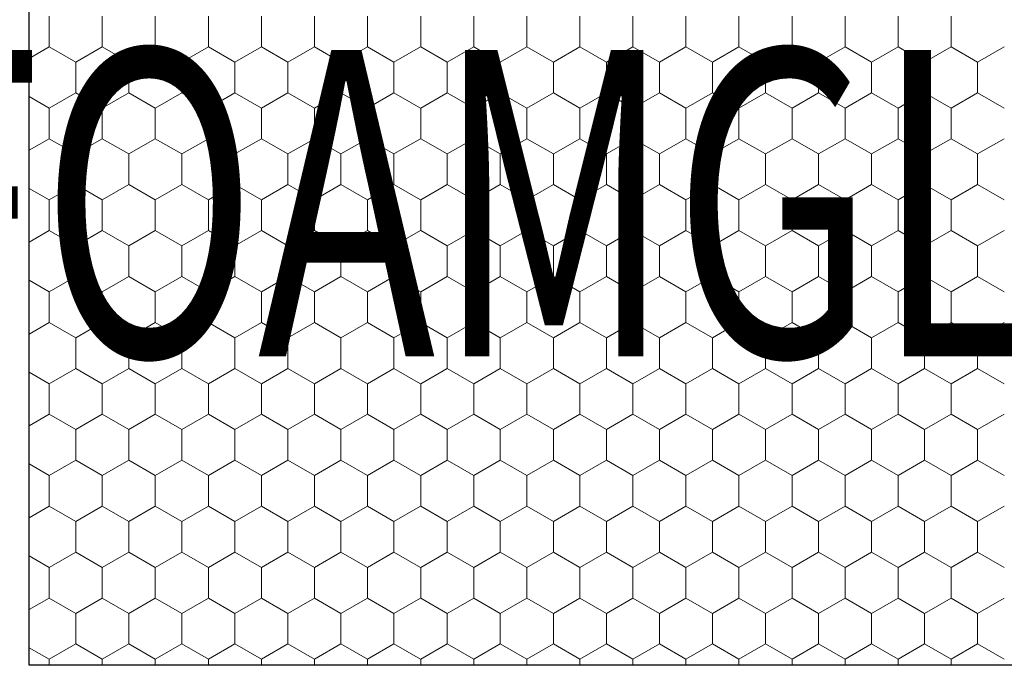
# Model space of a CAD drawing. Units: metres. Extents: x 0.04 to 1.81, y 1.49 to 2.33.
# Drawn here: x 0.89 to 1.05, y 1.88 to 1.99 of the extents above; entities that cross this region are included whole.
import ezdxf

# ---------------------------------------------------------------- set-up
doc = ezdxf.new("R2010")
doc.units = ezdxf.units.M
doc.header["$MEASUREMENT"] = 0
doc.layers.add('02 Foamglas', color=7, linetype='Continuous')
doc.layers.add('08 Logo', color=7, linetype='Continuous')
doc.styles.add('ERSTELLTER_STIL_2', font='HATTEN.TTF')

# ---------------------------------------------------------------- blocks, each defined once
blk = doc.blocks.new('*X2')
at = {"layer": '02 Foamglas', "color": 30, "linetype": 'Continuous', "lineweight": 0}
for p, q in [((0.89234, 1.9825), (0.89234, 1.9875)), ((0.901, 1.9825), (0.901, 1.9875)), ((0.90966, 1.9825), (0.90966, 1.9875)), ((0.91832, 1.9825), (0.91832, 1.9875)), ((0.92698, 1.9825), (0.92698, 1.9875)), ((0.93564, 1.9825), (0.93564, 1.9875)), ((0.9443, 1.9825), (0.9443, 1.9875)), ((0.953, 1.9825), (0.953, 1.9875)), ((0.96166, 1.9825), (0.96166, 1.9875)), ((0.97032, 1.9825), (0.97032, 1.9875)), ((0.97898, 1.9825), (0.97898, 1.9875)), ((0.98764, 1.9825), (0.98764, 1.9875)), ((0.9963, 1.9825), (0.9963, 1.9875)), ((1.00496, 1.9825), (1.00496, 1.9875)), ((1.01362, 1.9825), (1.01362, 1.9875)), ((1.02228, 1.9825), (1.02228, 1.9875)), ((1.03094, 1.9825), (1.03094, 1.9875)), ((1.0396, 1.9825), (1.0396, 1.9875)), ((0.89234, 1.9825), (0.88906, 1.98061)), ((0.88906, 1.98061), (0.89234, 1.9825)), ((0.89234, 1.9825), (0.89667, 1.98)), ((0.89667, 1.98), (0.89234, 1.9825)), ((0.901, 1.9825), (0.89667, 1.98)), ((0.89667, 1.98), (0.901, 1.9825)), ((0.901, 1.9825), (0.90533, 1.98)), ((0.90533, 1.98), (0.901, 1.9825)), ((0.90966, 1.9825), (0.90533, 1.98)), ((0.90533, 1.98), (0.90966, 1.9825)), ((0.90966, 1.9825), (0.91399, 1.98)), ((0.91399, 1.98), (0.90966, 1.9825)), ((0.91832, 1.9825), (0.91399, 1.98)), ((0.91399, 1.98), (0.91832, 1.9825)), ((0.91832, 1.9825), (0.92265, 1.98)), ((0.92265, 1.98), (0.91832, 1.9825)), ((0.92698, 1.9825), (0.92265, 1.98)), ((0.92265, 1.98), (0.92698, 1.9825)), ((0.92698, 1.9825), (0.93131, 1.98)), ((0.93131, 1.98), (0.92698, 1.9825)), ((0.93564, 1.9825), (0.93131, 1.98)), ((0.93131, 1.98), (0.93564, 1.9825)), ((0.93564, 1.9825), (0.93997, 1.98)), ((0.93997, 1.98), (0.93564, 1.9825)), ((0.9443, 1.9825), (0.93997, 1.98)), ((0.93997, 1.98), (0.9443, 1.9825)), ((0.9443, 1.9825), (0.94863, 1.98)), ((0.94863, 1.98), (0.9443, 1.9825)), ((0.95296, 1.9825), (0.94863, 1.98)), ((0.94863, 1.98), (0.95296, 1.9825)), ((0.953, 1.9825), (0.95733, 1.98)), ((0.953, 1.9825), (0.95733, 1.98)), ((0.96166, 1.9825), (0.95733, 1.98)), ((0.95733, 1.98), (0.96166, 1.9825)), ((0.96166, 1.9825), (0.96599, 1.98)), ((0.96599, 1.98), (0.96166, 1.9825)), ((0.97032, 1.9825), (0.96599, 1.98)), ((0.96599, 1.98), (0.97032, 1.9825)), ((0.97032, 1.9825), (0.97465, 1.98)), ((0.97465, 1.98), (0.97032, 1.9825)), ((0.97898, 1.9825), (0.97465, 1.98)), ((0.97465, 1.98), (0.97898, 1.9825)), ((0.97898, 1.9825), (0.98331, 1.98)), ((0.98331, 1.98), (0.97898, 1.9825)), ((0.98764, 1.9825), (0.98331, 1.98)), ((0.98331, 1.98), (0.98764, 1.9825)), ((0.98764, 1.9825), (0.99197, 1.98)), ((0.99197, 1.98), (0.98764, 1.9825)), ((0.9963, 1.9825), (0.99197, 1.98)), ((0.99197, 1.98), (0.9963, 1.9825)), ((0.9963, 1.9825), (1.00063, 1.98)), ((1.00063, 1.98), (0.9963, 1.9825)), ((1.00496, 1.9825), (1.00063, 1.98)), ((1.00063, 1.98), (1.00496, 1.9825)), ((1.00496, 1.9825), (1.00929, 1.98)), ((1.00929, 1.98), (1.00496, 1.9825)), ((1.01362, 1.9825), (1.00929, 1.98)), ((1.00929, 1.98), (1.01362, 1.9825)), ((1.01362, 1.9825), (1.01795, 1.98)), ((1.01795, 1.98), (1.01362, 1.9825)), ((1.02228, 1.9825), (1.01795, 1.98)), ((1.01795, 1.98), (1.02228, 1.9825)), ((1.02228, 1.9825), (1.02661, 1.98)), ((1.02661, 1.98), (1.02228, 1.9825)), ((1.03094, 1.9825), (1.02661, 1.98)), ((1.02661, 1.98), (1.03094, 1.9825)), ((1.03094, 1.9825), (1.03527, 1.98)), ((1.03527, 1.98), (1.03094, 1.9825)), ((1.0396, 1.9825), (1.03527, 1.98)), ((1.03527, 1.98), (1.0396, 1.9825)), ((1.0396, 1.9825), (1.04393, 1.98)), ((1.04393, 1.98), (1.0396, 1.9825)), ((1.04826, 1.9825), (1.04393, 1.98)), ((1.04393, 1.98), (1.04826, 1.9825)), ((0.89667, 1.975), (0.89667, 1.98)), ((0.90533, 1.975), (0.90533, 1.98)), ((0.91399, 1.975), (0.91399, 1.98)), ((0.92265, 1.975), (0.92265, 1.98)), ((0.93131, 1.975), (0.93131, 1.98)), ((0.93997, 1.975), (0.93997, 1.98)), ((0.94863, 1.975), (0.94863, 1.98)), ((0.95733, 1.975), (0.95733, 1.98)), ((0.96599, 1.975), (0.96599, 1.98)), ((0.97465, 1.975), (0.97465, 1.98)), ((0.98331, 1.975), (0.98331, 1.98)), ((0.99197, 1.975), (0.99197, 1.98)), ((1.00063, 1.975), (1.00063, 1.98)), ((1.00929, 1.975), (1.00929, 1.98)), ((1.01795, 1.975), (1.01795, 1.98)), ((1.02661, 1.975), (1.02661, 1.98)), ((1.03527, 1.975), (1.03527, 1.98)), ((1.04393, 1.975), (1.04393, 1.98)), ((0.89234, 1.9725), (0.88906, 1.97439)), ((0.89234, 1.9725), (0.89667, 1.975)), ((0.901, 1.9725), (0.89667, 1.975)), ((0.901, 1.9725), (0.90533, 1.975)), ((0.90966, 1.9725), (0.90533, 1.975)), ((0.90966, 1.9725), (0.91399, 1.975)), ((0.91832, 1.9725), (0.91399, 1.975)), ((0.91832, 1.9725), (0.92265, 1.975)), ((0.92698, 1.9725), (0.92265, 1.975)), ((0.92698, 1.9725), (0.93131, 1.975)), ((0.93564, 1.9725), (0.93131, 1.975)), ((0.93564, 1.9725), (0.93997, 1.975)), ((0.9443, 1.9725), (0.93997, 1.975)), ((0.9443, 1.9725), (0.94863, 1.975)), ((0.95296, 1.9725), (0.94863, 1.975)), ((0.953, 1.9725), (0.95733, 1.975)), ((0.96166, 1.9725), (0.95733, 1.975)), ((0.96166, 1.9725), (0.96599, 1.975)), ((0.97032, 1.9725), (0.96599, 1.975)), ((0.97032, 1.9725), (0.97465, 1.975)), ((0.97898, 1.9725), (0.97465, 1.975)), ((0.97898, 1.9725), (0.98331, 1.975)), ((0.98764, 1.9725), (0.98331, 1.975)), ((0.98764, 1.9725), (0.99197, 1.975)), ((0.9963, 1.9725), (0.99197, 1.975)), ((0.9963, 1.9725), (1.00063, 1.975)), ((1.00496, 1.9725), (1.00063, 1.975)), ((1.00496, 1.9725), (1.00929, 1.975)), ((1.01362, 1.9725), (1.00929, 1.975)), ((1.01362, 1.9725), (1.01795, 1.975)), ((1.02228, 1.9725), (1.01795, 1.975)), ((1.02228, 1.9725), (1.02661, 1.975)), ((1.03094, 1.9725), (1.02661, 1.975)), ((1.03094, 1.9725), (1.03527, 1.975)), ((1.0396, 1.9725), (1.03527, 1.975)), ((1.0396, 1.9725), (1.04393, 1.975)), ((1.04826, 1.9725), (1.04393, 1.975)), ((0.89234, 1.9675), (0.89234, 1.9725)), ((0.901, 1.9675), (0.901, 1.9725)), ((0.90966, 1.9675), (0.90966, 1.9725)), ((0.91832, 1.9675), (0.91832, 1.9725)), ((0.92698, 1.9675), (0.92698, 1.9725)), ((0.93564, 1.9675), (0.93564, 1.9725)), ((0.9443, 1.9675), (0.9443, 1.9725)), ((0.953, 1.9675), (0.953, 1.9725)), ((0.96166, 1.9675), (0.96166, 1.9725)), ((0.97032, 1.9675), (0.97032, 1.9725)), ((0.97898, 1.9675), (0.97898, 1.9725)), ((0.98764, 1.9675), (0.98764, 1.9725)), ((0.9963, 1.9675), (0.9963, 1.9725)), ((1.00496, 1.9675), (1.00496, 1.9725)), ((1.01362, 1.9675), (1.01362, 1.9725)), ((1.02228, 1.9675), (1.02228, 1.9725)), ((1.03094, 1.9675), (1.03094, 1.9725)), ((1.0396, 1.9675), (1.0396, 1.9725)), ((0.88906, 1.96561), (0.89234, 1.9675)), ((0.89667, 1.965), (0.89234, 1.9675)), ((0.89667, 1.965), (0.901, 1.9675)), ((0.90533, 1.965), (0.901, 1.9675)), ((0.90533, 1.965), (0.90966, 1.9675)), ((0.91399, 1.965), (0.90966, 1.9675)), ((0.91399, 1.965), (0.91832, 1.9675)), ((0.92265, 1.965), (0.91832, 1.9675)), ((0.92265, 1.965), (0.92698, 1.9675)), ((0.93131, 1.965), (0.92698, 1.9675)), ((0.93131, 1.965), (0.93564, 1.9675)), ((0.93997, 1.965), (0.93564, 1.9675)), ((0.93997, 1.965), (0.9443, 1.9675)), ((0.94863, 1.965), (0.9443, 1.9675)), ((0.94863, 1.965), (0.95296, 1.9675)), ((0.953, 1.9675), (0.95733, 1.965)), ((0.95733, 1.965), (0.96166, 1.9675)), ((0.96599, 1.965), (0.96166, 1.9675)), ((0.96599, 1.965), (0.97032, 1.9675)), ((0.97465, 1.965), (0.97032, 1.9675)), ((0.97465, 1.965), (0.97898, 1.9675)), ((0.98331, 1.965), (0.97898, 1.9675)), ((0.98331, 1.965), (0.98764, 1.9675)), ((0.99197, 1.965), (0.98764, 1.9675)), ((0.99197, 1.965), (0.9963, 1.9675)), ((1.00063, 1.965), (0.9963, 1.9675)), ((1.00063, 1.965), (1.00496, 1.9675)), ((1.00929, 1.965), (1.00496, 1.9675)), ((1.00929, 1.965), (1.01362, 1.9675)), ((1.01795, 1.965), (1.01362, 1.9675)), ((1.01795, 1.965), (1.02228, 1.9675)), ((1.02661, 1.965), (1.02228, 1.9675)), ((1.02661, 1.965), (1.03094, 1.9675)), ((1.03527, 1.965), (1.03094, 1.9675)), ((1.03527, 1.965), (1.0396, 1.9675)), ((1.04393, 1.965), (1.0396, 1.9675)), ((1.04393, 1.965), (1.04826, 1.9675)), ((0.89667, 1.96), (0.89667, 1.965)), ((0.90533, 1.96), (0.90533, 1.965)), ((0.91399, 1.96), (0.91399, 1.965)), ((0.92265, 1.96), (0.92265, 1.965)), ((0.93131, 1.96), (0.93131, 1.965)), ((0.93997, 1.96), (0.93997, 1.965)), ((0.94863, 1.96), (0.94863, 1.965)), ((0.95733, 1.96), (0.95733, 1.965)), ((0.96599, 1.96), (0.96599, 1.965)), ((0.97465, 1.96), (0.97465, 1.965)), ((0.98331, 1.96), (0.98331, 1.965)), ((0.99197, 1.96), (0.99197, 1.965)), ((1.00063, 1.96), (1.00063, 1.965)), ((1.00929, 1.96), (1.00929, 1.965)), ((1.01795, 1.96), (1.01795, 1.965)), ((1.02661, 1.96), (1.02661, 1.965)), ((1.03527, 1.96), (1.03527, 1.965)), ((1.04393, 1.96), (1.04393, 1.965)), ((0.89234, 1.9575), (0.89667, 1.96)), ((0.901, 1.9575), (0.89667, 1.96)), ((0.901, 1.9575), (0.90533, 1.96)), ((0.90966, 1.9575), (0.90533, 1.96)), ((0.90966, 1.9575), (0.91399, 1.96)), ((0.91832, 1.9575), (0.91399, 1.96)), ((0.91832, 1.9575), (0.92265, 1.96)), ((0.92698, 1.9575), (0.92265, 1.96)), ((0.92698, 1.9575), (0.93131, 1.96)), ((0.93564, 1.9575), (0.93131, 1.96)), ((0.93564, 1.9575), (0.93997, 1.96)), ((0.9443, 1.9575), (0.93997, 1.96)), ((0.9443, 1.9575), (0.94863, 1.96)), ((0.95296, 1.9575), (0.94863, 1.96)), ((0.953, 1.9575), (0.95733, 1.96)), ((0.96166, 1.9575), (0.95733, 1.96)), ((0.96166, 1.9575), (0.96599, 1.96)), ((0.97032, 1.9575), (0.96599, 1.96)), ((0.97032, 1.9575), (0.97465, 1.96)), ((0.97898, 1.9575), (0.97465, 1.96)), ((0.97898, 1.9575), (0.98331, 1.96)), ((0.98764, 1.9575), (0.98331, 1.96)), ((0.98764, 1.9575), (0.99197, 1.96)), ((0.9963, 1.9575), (0.99197, 1.96)), ((0.9963, 1.9575), (1.00063, 1.96)), ((1.00496, 1.9575), (1.00063, 1.96)), ((1.00496, 1.9575), (1.00929, 1.96)), ((1.01362, 1.9575), (1.00929, 1.96)), ((1.01362, 1.9575), (1.01795, 1.96)), ((1.02228, 1.9575), (1.01795, 1.96)), ((1.02228, 1.9575), (1.02661, 1.96)), ((1.03094, 1.9575), (1.02661, 1.96)), ((1.03094, 1.9575), (1.03527, 1.96)), ((1.0396, 1.9575), (1.03527, 1.96)), ((1.0396, 1.9575), (1.04393, 1.96)), ((1.04826, 1.9575), (1.04393, 1.96)), ((0.89234, 1.9575), (0.88906, 1.95939)), ((0.89234, 1.9525), (0.89234, 1.9575)), ((0.901, 1.9525), (0.901, 1.9575)), ((0.90966, 1.9525), (0.90966, 1.9575)), ((0.91832, 1.9525), (0.91832, 1.9575)), ((0.92698, 1.9525), (0.92698, 1.9575)), ((0.93564, 1.9525), (0.93564, 1.9575)), ((0.9443, 1.9525), (0.9443, 1.9575)), ((0.953, 1.9525), (0.953, 1.9575)), ((0.96166, 1.9525), (0.96166, 1.9575)), ((0.97032, 1.9525), (0.97032, 1.9575)), ((0.97898, 1.9525), (0.97898, 1.9575)), ((0.98764, 1.9525), (0.98764, 1.9575)), ((0.9963, 1.9525), (0.9963, 1.9575)), ((1.00496, 1.9525), (1.00496, 1.9575)), ((1.01362, 1.9525), (1.01362, 1.9575)), ((1.02228, 1.9525), (1.02228, 1.9575)), ((1.03094, 1.9525), (1.03094, 1.9575)), ((1.0396, 1.9525), (1.0396, 1.9575)), ((0.88906, 1.95061), (0.89234, 1.9525)), ((0.89667, 1.95), (0.89234, 1.9525)), ((0.89667, 1.95), (0.901, 1.9525)), ((0.90533, 1.95), (0.901, 1.9525)), ((0.90533, 1.95), (0.90966, 1.9525)), ((0.91399, 1.95), (0.90966, 1.9525)), ((0.91399, 1.95), (0.91832, 1.9525)), ((0.92265, 1.95), (0.91832, 1.9525)), ((0.92265, 1.95), (0.92698, 1.9525)), ((0.93131, 1.95), (0.92698, 1.9525)), ((0.93131, 1.95), (0.93564, 1.9525)), ((0.93997, 1.95), (0.93564, 1.9525)), ((0.93997, 1.95), (0.9443, 1.9525)), ((0.94863, 1.95), (0.9443, 1.9525)), ((0.94863, 1.95), (0.95296, 1.9525)), ((0.953, 1.9525), (0.95733, 1.95)), ((0.95733, 1.95), (0.96166, 1.9525)), ((0.96599, 1.95), (0.96166, 1.9525)), ((0.96599, 1.95), (0.97032, 1.9525)), ((0.97465, 1.95), (0.97032, 1.9525)), ((0.97465, 1.95), (0.97898, 1.9525)), ((0.98331, 1.95), (0.97898, 1.9525)), ((0.98331, 1.95), (0.98764, 1.9525)), ((0.99197, 1.95), (0.98764, 1.9525)), ((0.99197, 1.95), (0.9963, 1.9525)), ((1.00063, 1.95), (0.9963, 1.9525)), ((1.00063, 1.95), (1.00496, 1.9525)), ((1.00929, 1.95), (1.00496, 1.9525)), ((1.00929, 1.95), (1.01362, 1.9525)), ((1.01795, 1.95), (1.01362, 1.9525)), ((1.01795, 1.95), (1.02228, 1.9525)), ((1.02661, 1.95), (1.02228, 1.9525)), ((1.02661, 1.95), (1.03094, 1.9525)), ((1.03527, 1.95), (1.03094, 1.9525)), ((1.03527, 1.95), (1.0396, 1.9525)), ((1.04393, 1.95), (1.0396, 1.9525)), ((1.04393, 1.95), (1.04826, 1.9525)), ((0.89667, 1.945), (0.89667, 1.95)), ((0.90533, 1.945), (0.90533, 1.95)), ((0.91399, 1.945), (0.91399, 1.95)), ((0.92265, 1.945), (0.92265, 1.95)), ((0.93131, 1.945), (0.93131, 1.95)), ((0.93997, 1.945), (0.93997, 1.95)), ((0.94863, 1.945), (0.94863, 1.95)), ((0.95733, 1.945), (0.95733, 1.95)), ((0.96599, 1.945), (0.96599, 1.95)), ((0.97465, 1.945), (0.97465, 1.95)), ((0.98331, 1.945), (0.98331, 1.95)), ((0.99197, 1.945), (0.99197, 1.95)), ((1.00063, 1.945), (1.00063, 1.95)), ((1.00929, 1.945), (1.00929, 1.95)), ((1.01795, 1.945), (1.01795, 1.95)), ((1.02661, 1.945), (1.02661, 1.95)), ((1.03527, 1.945), (1.03527, 1.95)), ((1.04393, 1.945), (1.04393, 1.95)), ((0.89234, 1.9425), (0.88906, 1.94439)), ((0.89234, 1.9425), (0.89667, 1.945)), ((0.901, 1.9425), (0.89667, 1.945)), ((0.901, 1.9425), (0.90533, 1.945)), ((0.90966, 1.9425), (0.90533, 1.945)), ((0.90966, 1.9425), (0.91399, 1.945)), ((0.91832, 1.9425), (0.91399, 1.945)), ((0.91832, 1.9425), (0.92265, 1.945)), ((0.92698, 1.9425), (0.92265, 1.945)), ((0.92698, 1.9425), (0.93131, 1.945)), ((0.93564, 1.9425), (0.93131, 1.945)), ((0.93564, 1.9425), (0.93997, 1.945)), ((0.9443, 1.9425), (0.93997, 1.945)), ((0.9443, 1.9425), (0.94863, 1.945)), ((0.95296, 1.9425), (0.94863, 1.945)), ((0.953, 1.9425), (0.95733, 1.945)), ((0.96166, 1.9425), (0.95733, 1.945)), ((0.96166, 1.9425), (0.96599, 1.945)), ((0.97032, 1.9425), (0.96599, 1.945)), ((0.97032, 1.9425), (0.97465, 1.945)), ((0.97898, 1.9425), (0.97465, 1.945)), ((0.97898, 1.9425), (0.98331, 1.945)), ((0.98764, 1.9425), (0.98331, 1.945)), ((0.98764, 1.9425), (0.99197, 1.945)), ((0.9963, 1.9425), (0.99197, 1.945)), ((0.9963, 1.9425), (1.00063, 1.945)), ((1.00496, 1.9425), (1.00063, 1.945)), ((1.00496, 1.9425), (1.00929, 1.945)), ((1.01362, 1.9425), (1.00929, 1.945)), ((1.01362, 1.9425), (1.01795, 1.945)), ((1.02228, 1.9425), (1.01795, 1.945)), ((1.02228, 1.9425), (1.02661, 1.945)), ((1.03094, 1.9425), (1.02661, 1.945)), ((1.03094, 1.9425), (1.03527, 1.945)), ((1.0396, 1.9425), (1.03527, 1.945)), ((1.0396, 1.9425), (1.04393, 1.945)), ((1.04826, 1.9425), (1.04393, 1.945)), ((0.89234, 1.9375), (0.89234, 1.9425)), ((0.901, 1.9375), (0.901, 1.9425)), ((0.90966, 1.9375), (0.90966, 1.9425)), ((0.91832, 1.9375), (0.91832, 1.9425)), ((0.92698, 1.9375), (0.92698, 1.9425)), ((0.93564, 1.9375), (0.93564, 1.9425)), ((0.9443, 1.9375), (0.9443, 1.9425)), ((0.953, 1.9375), (0.953, 1.9425)), ((0.96166, 1.9375), (0.96166, 1.9425)), ((0.97032, 1.9375), (0.97032, 1.9425)), ((0.97898, 1.9375), (0.97898, 1.9425)), ((0.98764, 1.9375), (0.98764, 1.9425)), ((0.9963, 1.9375), (0.9963, 1.9425)), ((1.00496, 1.9375), (1.00496, 1.9425)), ((1.01362, 1.9375), (1.01362, 1.9425)), ((1.02228, 1.9375), (1.02228, 1.9425)), ((1.03094, 1.9375), (1.03094, 1.9425)), ((1.0396, 1.9375), (1.0396, 1.9425)), ((0.88906, 1.93561), (0.89234, 1.9375)), ((0.89667, 1.935), (0.89234, 1.9375)), ((0.89667, 1.935), (0.901, 1.9375)), ((0.90533, 1.935), (0.901, 1.9375)), ((0.90533, 1.935), (0.90966, 1.9375)), ((0.91399, 1.935), (0.90966, 1.9375)), ((0.91399, 1.935), (0.91832, 1.9375)), ((0.92265, 1.935), (0.91832, 1.9375)), ((0.92265, 1.935), (0.92698, 1.9375)), ((0.93131, 1.935), (0.92698, 1.9375)), ((0.93131, 1.935), (0.93564, 1.9375)), ((0.93997, 1.935), (0.93564, 1.9375)), ((0.93997, 1.935), (0.9443, 1.9375)), ((0.94863, 1.935), (0.9443, 1.9375)), ((0.94863, 1.935), (0.95296, 1.9375)), ((0.953, 1.9375), (0.95733, 1.935)), ((0.95733, 1.935), (0.96166, 1.9375)), ((0.96599, 1.935), (0.96166, 1.9375)), ((0.96599, 1.935), (0.97032, 1.9375)), ((0.97465, 1.935), (0.97032, 1.9375)), ((0.97465, 1.935), (0.97898, 1.9375)), ((0.98331, 1.935), (0.97898, 1.9375)), ((0.98331, 1.935), (0.98764, 1.9375)), ((0.99197, 1.935), (0.98764, 1.9375)), ((0.99197, 1.935), (0.9963, 1.9375)), ((1.00063, 1.935), (0.9963, 1.9375)), ((1.00063, 1.935), (1.00496, 1.9375)), ((1.00929, 1.935), (1.00496, 1.9375)), ((1.00929, 1.935), (1.01362, 1.9375)), ((1.01795, 1.935), (1.01362, 1.9375)), ((1.01795, 1.935), (1.02228, 1.9375)), ((1.02661, 1.935), (1.02228, 1.9375)), ((1.02661, 1.935), (1.03094, 1.9375)), ((1.03527, 1.935), (1.03094, 1.9375)), ((1.03527, 1.935), (1.0396, 1.9375)), ((1.04393, 1.935), (1.0396, 1.9375)), ((1.04393, 1.935), (1.04826, 1.9375)), ((0.89667, 1.93), (0.89667, 1.935)), ((0.90533, 1.93), (0.90533, 1.935)), ((0.91399, 1.93), (0.91399, 1.935)), ((0.92265, 1.93), (0.92265, 1.935)), ((0.93131, 1.93), (0.93131, 1.935)), ((0.93997, 1.93), (0.93997, 1.935)), ((0.94863, 1.93), (0.94863, 1.935)), ((0.95733, 1.93), (0.95733, 1.935)), ((0.96599, 1.93), (0.96599, 1.935)), ((0.97465, 1.93), (0.97465, 1.935)), ((0.98331, 1.93), (0.98331, 1.935)), ((0.99197, 1.93), (0.99197, 1.935)), ((1.00063, 1.93), (1.00063, 1.935)), ((1.00929, 1.93), (1.00929, 1.935)), ((1.01795, 1.93), (1.01795, 1.935)), ((1.02661, 1.93), (1.02661, 1.935)), ((1.03527, 1.93), (1.03527, 1.935)), ((1.04393, 1.93), (1.04393, 1.935)), ((0.89234, 1.9275), (0.88906, 1.92939)), ((0.89234, 1.9275), (0.89667, 1.93)), ((0.901, 1.9275), (0.89667, 1.93)), ((0.901, 1.9275), (0.90533, 1.93)), ((0.90966, 1.9275), (0.90533, 1.93)), ((0.90966, 1.9275), (0.91399, 1.93)), ((0.91832, 1.9275), (0.91399, 1.93)), ((0.91832, 1.9275), (0.92265, 1.93)), ((0.92698, 1.9275), (0.92265, 1.93)), ((0.92698, 1.9275), (0.93131, 1.93)), ((0.93564, 1.9275), (0.93131, 1.93)), ((0.93564, 1.9275), (0.93997, 1.93)), ((0.9443, 1.9275), (0.93997, 1.93)), ((0.9443, 1.9275), (0.94863, 1.93)), ((0.95296, 1.9275), (0.94863, 1.93)), ((0.953, 1.9275), (0.95733, 1.93)), ((0.96166, 1.9275), (0.95733, 1.93)), ((0.96166, 1.9275), (0.96599, 1.93)), ((0.97032, 1.9275), (0.96599, 1.93)), ((0.97032, 1.9275), (0.97465, 1.93)), ((0.97898, 1.9275), (0.97465, 1.93)), ((0.97898, 1.9275), (0.98331, 1.93)), ((0.98764, 1.9275), (0.98331, 1.93)), ((0.98764, 1.9275), (0.99197, 1.93)), ((0.9963, 1.9275), (0.99197, 1.93)), ((0.9963, 1.9275), (1.00063, 1.93)), ((1.00496, 1.9275), (1.00063, 1.93)), ((1.00496, 1.9275), (1.00929, 1.93)), ((1.01362, 1.9275), (1.00929, 1.93)), ((1.01362, 1.9275), (1.01795, 1.93)), ((1.02228, 1.9275), (1.01795, 1.93)), ((1.02228, 1.9275), (1.02661, 1.93)), ((1.03094, 1.9275), (1.02661, 1.93)), ((1.03094, 1.9275), (1.03527, 1.93)), ((1.0396, 1.9275), (1.03527, 1.93)), ((1.0396, 1.9275), (1.04393, 1.93)), ((1.04826, 1.9275), (1.04393, 1.93)), ((0.89234, 1.9225), (0.89234, 1.9275)), ((0.901, 1.9225), (0.901, 1.9275)), ((0.90966, 1.9225), (0.90966, 1.9275)), ((0.91832, 1.9225), (0.91832, 1.9275)), ((0.92698, 1.9225), (0.92698, 1.9275)), ((0.93564, 1.9225), (0.93564, 1.9275)), ((0.9443, 1.9225), (0.9443, 1.9275)), ((0.953, 1.9225), (0.953, 1.9275)), ((0.96166, 1.9225), (0.96166, 1.9275)), ((0.97032, 1.9225), (0.97032, 1.9275)), ((0.97898, 1.9225), (0.97898, 1.9275)), ((0.98764, 1.9225), (0.98764, 1.9275)), ((0.9963, 1.9225), (0.9963, 1.9275)), ((1.00496, 1.9225), (1.00496, 1.9275)), ((1.01362, 1.9225), (1.01362, 1.9275)), ((1.02228, 1.9225), (1.02228, 1.9275)), ((1.03094, 1.9225), (1.03094, 1.9275)), ((1.0396, 1.9225), (1.0396, 1.9275)), ((0.88906, 1.92061), (0.89234, 1.9225)), ((0.89667, 1.92), (0.89234, 1.9225)), ((0.89667, 1.92), (0.901, 1.9225)), ((0.90533, 1.92), (0.901, 1.9225)), ((0.90533, 1.92), (0.90966, 1.9225)), ((0.91399, 1.92), (0.90966, 1.9225)), ((0.91399, 1.92), (0.91832, 1.9225)), ((0.92265, 1.92), (0.91832, 1.9225)), ((0.92265, 1.92), (0.92698, 1.9225)), ((0.93131, 1.92), (0.92698, 1.9225)), ((0.93131, 1.92), (0.93564, 1.9225)), ((0.93997, 1.92), (0.93564, 1.9225)), ((0.93997, 1.92), (0.9443, 1.9225)), ((0.94863, 1.92), (0.9443, 1.9225)), ((0.94863, 1.92), (0.95296, 1.9225)), ((0.953, 1.9225), (0.95733, 1.92)), ((0.95733, 1.92), (0.96166, 1.9225)), ((0.96599, 1.92), (0.96166, 1.9225)), ((0.96599, 1.92), (0.97032, 1.9225)), ((0.97465, 1.92), (0.97032, 1.9225)), ((0.97465, 1.92), (0.97898, 1.9225)), ((0.98331, 1.92), (0.97898, 1.9225)), ((0.98331, 1.92), (0.98764, 1.9225)), ((0.99197, 1.92), (0.98764, 1.9225)), ((0.99197, 1.92), (0.9963, 1.9225)), ((1.00063, 1.92), (0.9963, 1.9225)), ((1.00063, 1.92), (1.00496, 1.9225)), ((1.00929, 1.92), (1.00496, 1.9225)), ((1.00929, 1.92), (1.01362, 1.9225)), ((1.01795, 1.92), (1.01362, 1.9225)), ((1.01795, 1.92), (1.02228, 1.9225)), ((1.02661, 1.92), (1.02228, 1.9225)), ((1.02661, 1.92), (1.03094, 1.9225)), ((1.03527, 1.92), (1.03094, 1.9225)), ((1.03527, 1.92), (1.0396, 1.9225)), ((1.04393, 1.92), (1.0396, 1.9225)), ((1.04393, 1.92), (1.04826, 1.9225)), ((0.89667, 1.915), (0.89667, 1.92)), ((0.90533, 1.915), (0.90533, 1.92)), ((0.91399, 1.915), (0.91399, 1.92)), ((0.92265, 1.915), (0.92265, 1.92)), ((0.93131, 1.915), (0.93131, 1.92)), ((0.93997, 1.915), (0.93997, 1.92)), ((0.94863, 1.915), (0.94863, 1.92)), ((0.95733, 1.915), (0.95733, 1.92)), ((0.96599, 1.915), (0.96599, 1.92)), ((0.97465, 1.915), (0.97465, 1.92)), ((0.98331, 1.915), (0.98331, 1.92)), ((0.99197, 1.915), (0.99197, 1.92)), ((1.00063, 1.915), (1.00063, 1.92)), ((1.00929, 1.915), (1.00929, 1.92)), ((1.01795, 1.915), (1.01795, 1.92)), ((1.02661, 1.915), (1.02661, 1.92)), ((1.03527, 1.915), (1.03527, 1.92)), ((1.04393, 1.915), (1.04393, 1.92)), ((0.89234, 1.9125), (0.89667, 1.915)), ((0.901, 1.9125), (0.89667, 1.915)), ((0.901, 1.9125), (0.90533, 1.915)), ((0.90966, 1.9125), (0.90533, 1.915)), ((0.90966, 1.9125), (0.91399, 1.915)), ((0.91832, 1.9125), (0.91399, 1.915)), ((0.91832, 1.9125), (0.92265, 1.915)), ((0.92698, 1.9125), (0.92265, 1.915)), ((0.92698, 1.9125), (0.93131, 1.915)), ((0.93564, 1.9125), (0.93131, 1.915)), ((0.93564, 1.9125), (0.93997, 1.915)), ((0.9443, 1.9125), (0.93997, 1.915)), ((0.9443, 1.9125), (0.94863, 1.915)), ((0.95296, 1.9125), (0.94863, 1.915)), ((0.953, 1.9125), (0.95733, 1.915)), ((0.96166, 1.9125), (0.95733, 1.915)), ((0.96166, 1.9125), (0.96599, 1.915)), ((0.97032, 1.9125), (0.96599, 1.915)), ((0.97032, 1.9125), (0.97465, 1.915)), ((0.97898, 1.9125), (0.97465, 1.915)), ((0.97898, 1.9125), (0.98331, 1.915)), ((0.98764, 1.9125), (0.98331, 1.915)), ((0.98764, 1.9125), (0.99197, 1.915)), ((0.9963, 1.9125), (0.99197, 1.915)), ((0.9963, 1.9125), (1.00063, 1.915)), ((1.00496, 1.9125), (1.00063, 1.915)), ((1.00496, 1.9125), (1.00929, 1.915)), ((1.01362, 1.9125), (1.00929, 1.915)), ((1.01362, 1.9125), (1.01795, 1.915)), ((1.02228, 1.9125), (1.01795, 1.915)), ((1.02228, 1.9125), (1.02661, 1.915)), ((1.03094, 1.9125), (1.02661, 1.915)), ((1.03094, 1.9125), (1.03527, 1.915)), ((1.0396, 1.9125), (1.03527, 1.915)), ((1.0396, 1.9125), (1.04393, 1.915)), ((1.04826, 1.9125), (1.04393, 1.915)), ((0.89234, 1.9125), (0.88906, 1.91439)), ((0.89234, 1.9075), (0.89234, 1.9125)), ((0.901, 1.9075), (0.901, 1.9125)), ((0.90966, 1.9075), (0.90966, 1.9125)), ((0.91832, 1.9075), (0.91832, 1.9125)), ((0.92698, 1.9075), (0.92698, 1.9125)), ((0.93564, 1.9075), (0.93564, 1.9125)), ((0.9443, 1.9075), (0.9443, 1.9125)), ((0.953, 1.9075), (0.953, 1.9125)), ((0.96166, 1.9075), (0.96166, 1.9125)), ((0.97032, 1.9075), (0.97032, 1.9125)), ((0.97898, 1.9075), (0.97898, 1.9125)), ((0.98764, 1.9075), (0.98764, 1.9125)), ((0.9963, 1.9075), (0.9963, 1.9125)), ((1.00496, 1.9075), (1.00496, 1.9125)), ((1.01362, 1.9075), (1.01362, 1.9125)), ((1.02228, 1.9075), (1.02228, 1.9125)), ((1.03094, 1.9075), (1.03094, 1.9125)), ((1.0396, 1.9075), (1.0396, 1.9125)), ((0.88906, 1.90561), (0.89234, 1.9075)), ((0.89667, 1.905), (0.89234, 1.9075)), ((0.89667, 1.905), (0.901, 1.9075)), ((0.90533, 1.905), (0.901, 1.9075)), ((0.90533, 1.905), (0.90966, 1.9075)), ((0.91399, 1.905), (0.90966, 1.9075)), ((0.91399, 1.905), (0.91832, 1.9075)), ((0.92265, 1.905), (0.91832, 1.9075)), ((0.92265, 1.905), (0.92698, 1.9075)), ((0.93131, 1.905), (0.92698, 1.9075)), ((0.93131, 1.905), (0.93564, 1.9075)), ((0.93997, 1.905), (0.93564, 1.9075)), ((0.93997, 1.905), (0.9443, 1.9075)), ((0.94863, 1.905), (0.9443, 1.9075)), ((0.94863, 1.905), (0.95296, 1.9075)), ((0.953, 1.9075), (0.95733, 1.905)), ((0.95733, 1.905), (0.96166, 1.9075)), ((0.96599, 1.905), (0.96166, 1.9075)), ((0.96599, 1.905), (0.97032, 1.9075)), ((0.97465, 1.905), (0.97032, 1.9075)), ((0.97465, 1.905), (0.97898, 1.9075)), ((0.98331, 1.905), (0.97898, 1.9075)), ((0.98331, 1.905), (0.98764, 1.9075)), ((0.99197, 1.905), (0.98764, 1.9075)), ((0.99197, 1.905), (0.9963, 1.9075)), ((1.00063, 1.905), (0.9963, 1.9075)), ((1.00063, 1.905), (1.00496, 1.9075)), ((1.00929, 1.905), (1.00496, 1.9075)), ((1.00929, 1.905), (1.01362, 1.9075)), ((1.01795, 1.905), (1.01362, 1.9075)), ((1.01795, 1.905), (1.02228, 1.9075)), ((1.02661, 1.905), (1.02228, 1.9075)), ((1.02661, 1.905), (1.03094, 1.9075)), ((1.03527, 1.905), (1.03094, 1.9075)), ((1.03527, 1.905), (1.0396, 1.9075)), ((1.04393, 1.905), (1.0396, 1.9075)), ((1.04393, 1.905), (1.04826, 1.9075)), ((0.89667, 1.9), (0.89667, 1.905)), ((0.90533, 1.9), (0.90533, 1.905)), ((0.91399, 1.9), (0.91399, 1.905)), ((0.92265, 1.9), (0.92265, 1.905)), ((0.93131, 1.9), (0.93131, 1.905)), ((0.93997, 1.9), (0.93997, 1.905)), ((0.94863, 1.9), (0.94863, 1.905)), ((0.95733, 1.9), (0.95733, 1.905)), ((0.96599, 1.9), (0.96599, 1.905)), ((0.97465, 1.9), (0.97465, 1.905)), ((0.98331, 1.9), (0.98331, 1.905)), ((0.99197, 1.9), (0.99197, 1.905)), ((1.00063, 1.9), (1.00063, 1.905)), ((1.00929, 1.9), (1.00929, 1.905)), ((1.01795, 1.9), (1.01795, 1.905)), ((1.02661, 1.9), (1.02661, 1.905)), ((1.03527, 1.9), (1.03527, 1.905)), ((1.04393, 1.9), (1.04393, 1.905)), ((0.89234, 1.8975), (0.88906, 1.89939)), ((0.89234, 1.8975), (0.89667, 1.9)), ((0.901, 1.8975), (0.89667, 1.9)), ((0.901, 1.8975), (0.90533, 1.9)), ((0.90966, 1.8975), (0.90533, 1.9)), ((0.90966, 1.8975), (0.91399, 1.9)), ((0.91832, 1.8975), (0.91399, 1.9)), ((0.91832, 1.8975), (0.92265, 1.9)), ((0.92698, 1.8975), (0.92265, 1.9)), ((0.92698, 1.8975), (0.93131, 1.9)), ((0.93564, 1.8975), (0.93131, 1.9)), ((0.93564, 1.8975), (0.93997, 1.9)), ((0.9443, 1.8975), (0.93997, 1.9)), ((0.9443, 1.8975), (0.94863, 1.9)), ((0.95296, 1.8975), (0.94863, 1.9)), ((0.953, 1.8975), (0.95733, 1.9)), ((0.96166, 1.8975), (0.95733, 1.9)), ((0.96166, 1.8975), (0.96599, 1.9)), ((0.97032, 1.8975), (0.96599, 1.9)), ((0.97032, 1.8975), (0.97465, 1.9)), ((0.97898, 1.8975), (0.97465, 1.9)), ((0.97898, 1.8975), (0.98331, 1.9)), ((0.98764, 1.8975), (0.98331, 1.9)), ((0.98764, 1.8975), (0.99197, 1.9)), ((0.9963, 1.8975), (0.99197, 1.9)), ((0.9963, 1.8975), (1.00063, 1.9)), ((1.00496, 1.8975), (1.00063, 1.9)), ((1.00496, 1.8975), (1.00929, 1.9)), ((1.01362, 1.8975), (1.00929, 1.9)), ((1.01362, 1.8975), (1.01795, 1.9)), ((1.02228, 1.8975), (1.01795, 1.9)), ((1.02228, 1.8975), (1.02661, 1.9)), ((1.03094, 1.8975), (1.02661, 1.9)), ((1.03094, 1.8975), (1.03527, 1.9)), ((1.0396, 1.8975), (1.03527, 1.9)), ((1.0396, 1.8975), (1.04393, 1.9)), ((1.04826, 1.8975), (1.04393, 1.9)), ((0.89234, 1.8925), (0.89234, 1.8975)), ((0.901, 1.8925), (0.901, 1.8975)), ((0.90966, 1.8925), (0.90966, 1.8975)), ((0.91832, 1.8925), (0.91832, 1.8975)), ((0.92698, 1.8925), (0.92698, 1.8975)), ((0.93564, 1.8925), (0.93564, 1.8975)), ((0.9443, 1.8925), (0.9443, 1.8975)), ((0.953, 1.8925), (0.953, 1.8975)), ((0.96166, 1.8925), (0.96166, 1.8975)), ((0.97032, 1.8925), (0.97032, 1.8975)), ((0.97898, 1.8925), (0.97898, 1.8975)), ((0.98764, 1.8925), (0.98764, 1.8975)), ((0.9963, 1.8925), (0.9963, 1.8975)), ((1.00496, 1.8925), (1.00496, 1.8975)), ((1.01362, 1.8925), (1.01362, 1.8975)), ((1.02228, 1.8925), (1.02228, 1.8975)), ((1.03094, 1.8925), (1.03094, 1.8975)), ((1.0396, 1.8925), (1.0396, 1.8975)), ((0.88906, 1.89061), (0.89234, 1.8925)), ((0.89667, 1.89), (0.89234, 1.8925)), ((0.89667, 1.89), (0.901, 1.8925)), ((0.90533, 1.89), (0.901, 1.8925)), ((0.90533, 1.89), (0.90966, 1.8925)), ((0.91399, 1.89), (0.90966, 1.8925)), ((0.91399, 1.89), (0.91832, 1.8925)), ((0.92265, 1.89), (0.91832, 1.8925)), ((0.92265, 1.89), (0.92698, 1.8925)), ((0.93131, 1.89), (0.92698, 1.8925)), ((0.93131, 1.89), (0.93564, 1.8925)), ((0.93997, 1.89), (0.93564, 1.8925)), ((0.93997, 1.89), (0.9443, 1.8925)), ((0.94863, 1.89), (0.9443, 1.8925)), ((0.94863, 1.89), (0.95296, 1.8925)), ((0.953, 1.8925), (0.95733, 1.89)), ((0.95733, 1.89), (0.96166, 1.8925)), ((0.96599, 1.89), (0.96166, 1.8925)), ((0.96599, 1.89), (0.97032, 1.8925)), ((0.97465, 1.89), (0.97032, 1.8925)), ((0.97465, 1.89), (0.97898, 1.8925)), ((0.98331, 1.89), (0.97898, 1.8925)), ((0.98331, 1.89), (0.98764, 1.8925)), ((0.99197, 1.89), (0.98764, 1.8925)), ((0.99197, 1.89), (0.9963, 1.8925)), ((1.00063, 1.89), (0.9963, 1.8925)), ((1.00063, 1.89), (1.00496, 1.8925)), ((1.00929, 1.89), (1.00496, 1.8925)), ((1.00929, 1.89), (1.01362, 1.8925)), ((1.01795, 1.89), (1.01362, 1.8925)), ((1.01795, 1.89), (1.02228, 1.8925)), ((1.02661, 1.89), (1.02228, 1.8925)), ((1.02661, 1.89), (1.03094, 1.8925)), ((1.03527, 1.89), (1.03094, 1.8925)), ((1.03527, 1.89), (1.0396, 1.8925)), ((1.04393, 1.89), (1.0396, 1.8925)), ((1.04393, 1.89), (1.04826, 1.8925)), ((0.89667, 1.885), (0.89667, 1.89)), ((0.90533, 1.885), (0.90533, 1.89)), ((0.91399, 1.885), (0.91399, 1.89)), ((0.92265, 1.885), (0.92265, 1.89)), ((0.93131, 1.885), (0.93131, 1.89)), ((0.93997, 1.885), (0.93997, 1.89)), ((0.94863, 1.885), (0.94863, 1.89)), ((0.95733, 1.885), (0.95733, 1.89)), ((0.96599, 1.885), (0.96599, 1.89)), ((0.97465, 1.885), (0.97465, 1.89)), ((0.98331, 1.885), (0.98331, 1.89)), ((0.99197, 1.885), (0.99197, 1.89)), ((1.00063, 1.885), (1.00063, 1.89)), ((1.00929, 1.885), (1.00929, 1.89)), ((1.01795, 1.885), (1.01795, 1.89)), ((1.02661, 1.885), (1.02661, 1.89)), ((1.03527, 1.885), (1.03527, 1.89)), ((1.04393, 1.885), (1.04393, 1.89)), ((0.89234, 1.8825), (0.88906, 1.88439)), ((0.89234, 1.8825), (0.89667, 1.885)), ((0.901, 1.8825), (0.89667, 1.885)), ((0.901, 1.8825), (0.90533, 1.885)), ((0.90966, 1.8825), (0.90533, 1.885)), ((0.90966, 1.8825), (0.91399, 1.885)), ((0.91832, 1.8825), (0.91399, 1.885)), ((0.91832, 1.8825), (0.92265, 1.885)), ((0.92698, 1.8825), (0.92265, 1.885)), ((0.92698, 1.8825), (0.93131, 1.885)), ((0.93564, 1.8825), (0.93131, 1.885)), ((0.93564, 1.8825), (0.93997, 1.885)), ((0.9443, 1.8825), (0.93997, 1.885)), ((0.9443, 1.8825), (0.94863, 1.885)), ((0.95296, 1.8825), (0.94863, 1.885)), ((0.953, 1.8825), (0.95733, 1.885)), ((0.96166, 1.8825), (0.95733, 1.885)), ((0.96166, 1.8825), (0.96599, 1.885)), ((0.97032, 1.8825), (0.96599, 1.885)), ((0.97032, 1.8825), (0.97465, 1.885)), ((0.97898, 1.8825), (0.97465, 1.885)), ((0.97898, 1.8825), (0.98331, 1.885)), ((0.98764, 1.8825), (0.98331, 1.885)), ((0.98764, 1.8825), (0.99197, 1.885)), ((0.9963, 1.8825), (0.99197, 1.885)), ((0.9963, 1.8825), (1.00063, 1.885)), ((1.00496, 1.8825), (1.00063, 1.885)), ((1.00496, 1.8825), (1.00929, 1.885)), ((1.01362, 1.8825), (1.00929, 1.885)), ((1.01362, 1.8825), (1.01795, 1.885)), ((1.02228, 1.8825), (1.01795, 1.885)), ((1.02228, 1.8825), (1.02661, 1.885)), ((1.03094, 1.8825), (1.02661, 1.885)), ((1.03094, 1.8825), (1.03527, 1.885)), ((1.0396, 1.8825), (1.03527, 1.885)), ((1.0396, 1.8825), (1.04393, 1.885)), ((1.04826, 1.8825), (1.04393, 1.885)), ((0.89234, 1.88152), (0.89234, 1.8825)), ((0.901, 1.88152), (0.901, 1.8825)), ((0.90966, 1.88152), (0.90966, 1.8825)), ((0.91832, 1.88152), (0.91832, 1.8825)), ((0.92698, 1.88152), (0.92698, 1.8825)), ((0.93564, 1.88152), (0.93564, 1.8825)), ((0.9443, 1.88152), (0.9443, 1.8825)), ((0.953, 1.88152), (0.953, 1.8825)), ((0.96166, 1.88152), (0.96166, 1.8825)), ((0.97032, 1.88152), (0.97032, 1.8825)), ((0.97898, 1.88152), (0.97898, 1.8825)), ((0.98764, 1.88152), (0.98764, 1.8825)), ((0.9963, 1.88152), (0.9963, 1.8825)), ((1.00496, 1.88152), (1.00496, 1.8825)), ((1.01362, 1.88152), (1.01362, 1.8825)), ((1.02228, 1.88152), (1.02228, 1.8825)), ((1.03094, 1.88152), (1.03094, 1.8825)), ((1.0396, 1.88152), (1.0396, 1.8825))]:
    blk.add_line(p, q, dxfattribs=at)

msp = doc.modelspace()

# ---------------------------------------------------------------- linework, layer by layer
at = {"layer": '02 Foamglas', "color": 30, "linetype": 'Continuous', "lineweight": 25}
for p, q in [((0.88906, 1.88152), (0.88906, 2.04152)), ((1.24793, 1.88152), (0.88906, 1.88152))]:
    msp.add_line(p, q, dxfattribs=at)

# ---------------------------------------------------------------- block references
at = {"layer": '02 Foamglas', "color": 30, "linetype": 'Continuous', "lineweight": 0}
msp.add_blockref('*X2', (0, 0), dxfattribs=at)

# ---------------------------------------------------------------- texts
at = {"layer": '08 Logo', "color": 1, "linetype": 'Continuous', "lineweight": 0, "insert": (0.86458, 1.93198), "char_height": 0.05, "attachment_point": 7, "style": 'ERSTELLTER_STIL_2'}
msp.add_mtext('{\\W0.700000x;FOAMGLAS®}', dxfattribs=at)

doc.saveas('drawing.dxf')
